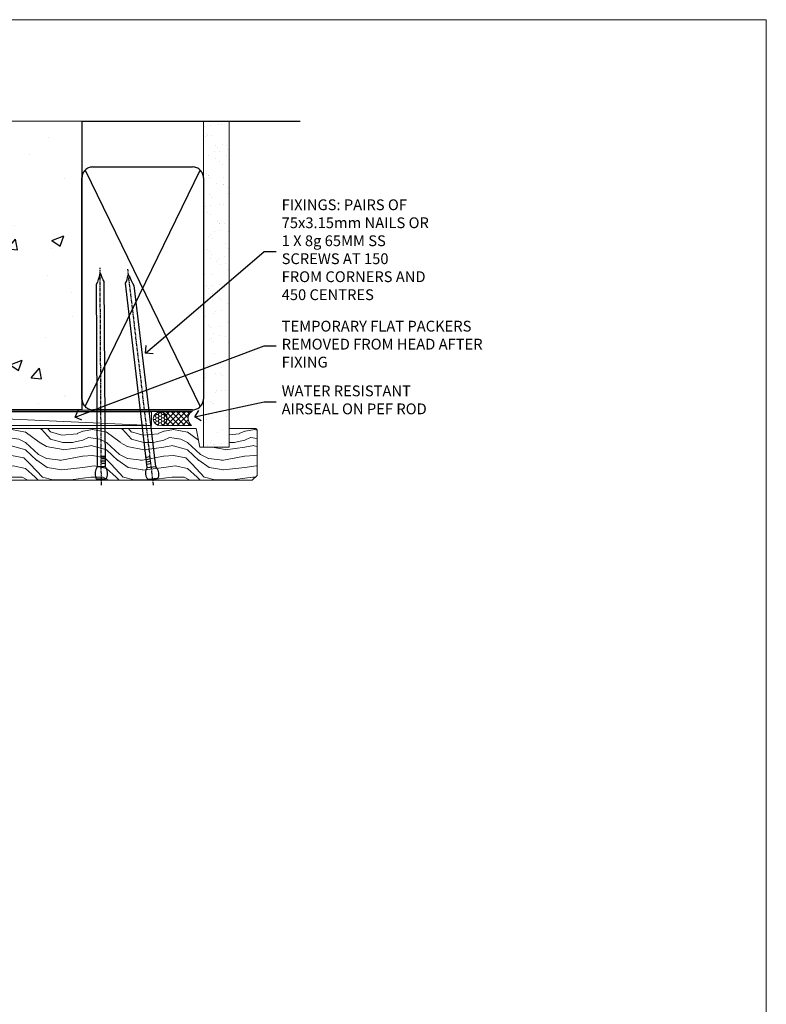
# Model space of a CAD drawing. Units: millimetres. Extents: x 0 to 536245, y -1112 to 730.
# Drawn here: x 277 to 553, y 365 to 730 of the extents above; entities that cross this region are included whole.
import ezdxf
from ezdxf import colors
from ezdxf.entities.mleader import LeaderData, LeaderLine
from ezdxf.math import Vec2, Vec3

# ---------------------------------------------------------------- set-up
doc = ezdxf.new("R2010")
doc.units = ezdxf.units.MM
doc.linetypes.add('CENTER', pattern=[2, 1.25, -0.25, 0.25, -0.25])
doc.linetypes.add('Dashed', pattern=[564.4444465637206, 282.2222232818604, -282.2222232818602])
doc.layers.add('Aluminium Systems Ltd Joinery Detail', color=7, linetype='Continuous')
doc.layers.add('Aluminium Systems Ltd Notes', color=7, linetype='Continuous')
doc.layers.add('No Print', color=7, linetype='Continuous', plot=False)
doc.styles.get("Standard").update_dxf_attribs({"font": 'arial.ttf'})

# ---------------------------------------------------------------- blocks, each defined once
blk = doc.blocks.new('Page Layout')
at = {"layer": 'Aluminium Systems Ltd Joinery Detail', "color": 8, "lineweight": 5}
blk.add_lwpolyline([(0, 730.131892914731), (0, 0), (553.0825377109722, 0), (553.0825377109722, 730.131892914731)], close=True, dxfattribs=at)
blk = doc.blocks.new('Nail 75 JH')
at = {"linetype": 'CENTER'}
blk.add_line((0, 2.300118051928621), (0, -78.25849807356508), dxfattribs=at)
for p, q in [((1.5, -4.488319011024487), (-1.5, -4.488319011024458)), ((1.499999999999886, -5.730112436134704), (0.1255879953777708, -5.730112436134732)), ((1.499999999999886, -6.600592455787137), (0.1255879953777708, -6.600592455787137)), ((1.499999999999886, -7.471072475439541), (0.1255879953777708, -7.471072475439541)), ((1.499999999999886, -8.341552495091946), (0.1255879953778276, -8.341552495091946))]:
    blk.add_line(p, q)
blk.add_lwpolyline([(-1.5, -4.488319011024458, -0.2475267649991796), (-2.057234792368547, -0.3562033463117587, -0.331135080274166), (-1.578358480166685, 0), (1.578358480166685, 0, -0.331135080274166), (2.057234792368547, -0.3562033463117587, -0.2475267649991796), (1.499999999999886, -4.488319011024487), (1.5, -73.20877276569331, 0.1245641564323093), (0.2845258915276077, -75.96790802185205), (-0.2515467734666004, -75.96790802185205, 0.1012549879648114), (-1.5, -72.05351818931658)], format="xyb", close=True)
blk = doc.blocks.new('Concrete Block TL45 Masonry Liner')
at = {"layer": 'Aluminium Systems Ltd Joinery Detail', "lineweight": 5}
h = blk.add_hatch(dxfattribs=at)
h.set_pattern_fill('HONEY', color=256, scale=0.2211125000000359, angle=360, style=0)
h.set_pattern_definition([(0, (-478.4481031407059, -268.0234205393023), (1.053048281250171, 0.6079775633750983), [0.7020321875001139, -1.404064375000228]), (120, (-478.4481031407059, -268.0234205393023), (-1.053048155438884, 0.6079777812866397), [0.7020321875001019, -1.404064375000204]), (59.99999999999994, (-478.4481031407059, -268.0234205393023), (1.258112869470804e-07, 1.215955344661738), [-1.404064375000228, 0.7020321875001139])])
edge = h.paths.add_edge_path()
edge.add_arc((41.88184974787504, 2.928180857712846), 2.5, 180.0000000000001, 360.00000000000006, ccw=False)
edge.add_arc((41.88184974787504, 2.928180857712846), 2.5, 0, 180.0000000000001, ccw=False)
h = blk.add_hatch(dxfattribs=at)
h.set_pattern_fill('NET', color=256, scale=0.4422249999999999, angle=225, style=0)
h.set_pattern_definition([(315, (-1845.907354593958, 4373.739577553557), (-0.9928234407849511, -0.9928234407849515), []), (225, (-1845.907354593958, 4373.739577553557), (-0.9928234407849515, 0.9928234407849511), [])])
edge = h.paths.add_edge_path()
edge.add_line((53.48165372880021, 5.491487420571389), (42.73871690902342, 5.498041879478365))
edge.add_arc((41.90231838213771, 3.033179921594069), 2.602903564714436, 283.05461229937526, 431.25644836746125, ccw=False)
edge.add_line((42.49026142439237, 0.4975478610875825), (53.5262692935807, 0.4975478610875825))
edge.add_arc((55.43041542144374, 3.011728467713851), 3.153866927914105, 128.1626499734255, 232.8610770962096, ccw=False)
h = blk.add_hatch(dxfattribs=at)
h.set_pattern_fill('WOOD-3', color=256, scale=97.5, angle=30, style=0, pattern_type=2)
h.set_pattern_definition([(4.763599999999838, (479.7719791177074, -7171.840499195713), (-330.0000283895876, -29.9997459798375), [3.612479999999951, -357.6353699999959]), (348.6901, (483.3719791177068, -7171.540499195712), (120.0000225669286, -29.9999289648483), [4.58912999999999, -148.3814699999997]), (314.9999999999999, (487.8719791177068, -7172.44049919571), (-3.306523113702664e-14, -30.00000928346856), [3.39411, -39.03228]), (313.1523999999999, (490.2719791177074, -7174.840499195713), (420.0000850164654, -449.9999261252569), [6.579509999999999, -651.37185]), (347.0054000000001, (494.7719791177074, -7179.640499195714), (-270.0000230324819, 59.99992732735074), [4.002509999999999, -396.2474099999998]), (360, (498.6719791177079, -7180.540499195712), (29.99999999999997, -30.00000000000003), [7.5, -22.5]), (9.462299999999765, (506.1719791177079, -7180.540499195712), (-150.0000232108592, -29.99994417607295), [3.649649999999993, -178.8332099999998]), (5.710599999999713, (479.7719791177074, -7179.94049919571), (-269.9999827048756, -30.00003943998845), [3.014969999999958, -298.4813099999965]), (360, (482.7719791177074, -7179.640499195714), (29.99999999999997, -30.00000000000003), [4.5, -25.5]), (331.6992, (487.2719791177074, -7179.640499195714), (329.9998535928922, -180.0002662262795), [4.429439999999992, -438.5152499999991]), (307.8749999999999, (491.1719791177079, -7181.740499195711), (-120.0000559467582, 149.9999729816166), [6.841049999999986, -335.2115699999996]), (320.7106, (495.3719791177068, -7187.140499195714), (180.0000191874755, -149.9999889572949), [4.263809999999983, -422.1163199999984]), (353.6597999999999, (498.6719791177079, -7189.840499195713), (239.9999820781927, -30.00004736879107), [5.43324, -266.22831]), (11.88869999999988, (504.0719791177057, -7190.44049919571), (-419.9999190314803, -90.00031605746501), [5.82494999999993, -576.669689999991]), (6.709799999999706, (479.7719791177074, -7189.240499195711), (270.0000299325391, 29.99981643732056), [5.135159999999989, -508.3820999999993]), (356.6335, (484.8719791177068, -7188.640499195714), (479.999979659061, -30.00032890063538), [5.10881999999993, -505.7727899999929]), (326.3098999999999, (489.9719791177063, -7188.94049919571), (-59.99998673313475, 30.00004003521583), [5.408339999999997, -102.75822]), (312.5103999999999, (494.4719791177063, -7191.94049919571), (299.9997215504041, -330.0002602161362), [4.883640000000001, -483.48096]), (345.0686, (497.7719791177074, -7195.540499195712), (330.0000160477658, -89.99990861934462), [4.657259999999935, -461.0679899999936]), (360, (502.2719791177074, -7196.740499195711), (29.99999999999997, -30.00000000000003), [3.6, -26.4]), (12.99459999999981, (505.8719791177068, -7196.740499195711), (270.0000230324819, 59.99992732735004), [4.002509999999988, -396.2474099999986]), (360, (489.0719791177057, -7166.740499195711), (29.99999999999997, -30.00000000000003), [0, -30]), (136.8475999999999, (493.2719791177074, -7171.240499195711), (449.9999261252561, -420.0000850164664), [6.579509999999987, -651.3718499999991]), (153.4348999999999, (488.4719791177063, -7196.740499195711), (-29.99997473822719, 30.00003928189145), [2.683289999999971, -64.39874999999907]), (171.8698999999998, (486.0719791177057, -7195.540499195712), (-179.9999932938336, 29.99998067446644), [4.242629999999988, -207.8893799999995]), (203.1985999999998, (481.8719791177068, -7194.94049919571), (-149.9999919200123, -60.00003975794547), [2.284739999999973, -226.1884499999973]), (333.4349, (493.2719791177074, -7171.240499195711), (29.9999747382272, -30.00003928189145), [3.354089999999999, -63.72794999999999]), (353.2901999999999, (496.2719791177074, -7172.740499195711), (-270.0000299325392, 29.99981643732125), [5.135160000000001, -508.3821000000002]), (10.12469999999981, (501.3719791177068, -7173.340499195713), (509.9999636894718, 90.00025765850859), [8.532869999999988, -844.7548799999987]), (10.30479999999971, (479.7719791177074, -7168.540499195712), (180.0000288254371, 29.99984626607953), [3.354089999999962, -332.0560799999968]), (344.4759, (483.0719791177057, -7167.94049919571), (-330.0000307388759, 89.99993332816857), [5.604449999999995, -554.8417799999994]), (317.1211, (488.4719791177063, -7169.44049919571), (-390.0000237882238, 359.9999925974296), [5.731499999999945, -567.4176899999931]), (325.3047999999999, (492.6719791177079, -7173.340499195713), (299.9998277696255, -210.000258287834), [4.743419999999994, -469.5982199999992]), (350.5377, (496.5719791177057, -7176.040499195712), (150.0000232108592, -29.99994417607323), [5.474489999999995, -177.0083999999999]), (6.581899999999838, (501.9719791177063, -7176.94049919571), (-510.0000431378999, -59.99960101098861), [7.851749999999987, -777.3233999999983]), (8.130099999999889, (479.7719791177074, -7176.040499195712), (-179.9999932938336, -29.99998067446629), [4.242629999999989, -207.8893799999995]), (348.6901, (483.9719791177063, -7175.44049919571), (120.0000225669286, -29.9999289648483), [4.58912999999999, -148.3814699999997]), (317.4895999999999, (488.4719791177063, -7176.340499195713), (-330.0002602161357, 299.9997215504046), [4.88364, -483.4809599999999]), (314.9999999999999, (492.0719791177057, -7179.640499195714), (-3.306523113702664e-14, -30.00000928346856), [5.51544, -36.91098]), (342.646, (495.9719791177063, -7183.540499195712), (-390.0000605729049, 119.999835067774), [5.028929999999931, -497.8627199999931]), (3.366499999999665, (500.7719791177074, -7185.040499195712), (-479.999979659061, -30.00032890063396), [5.108819999999984, -505.7727899999985]), (17.10269999999988, (505.8719791177068, -7184.740499195711), (300.0000519287099, 89.99986480290859), [4.080449999999997, -403.9636799999997]), (8.746199999999785, (479.7719791177074, -7183.540499195712), (209.9999800906905, 30.00012591172568), [3.945869999999957, -390.6425099999944]), (345.0686, (483.6719791177079, -7182.94049919571), (330.0000160477658, -89.99990861934462), [4.657259999999935, -461.0679899999936]), (327.9946, (488.1719791177079, -7184.140499195714), (-149.9999683436264, 90.000033161331), [5.66039999999999, -277.3590599999995]), (310.1009, (492.9719791177063, -7187.140499195714), (-329.9999417935546, 390.0000578863894), [7.451849999999999, -737.7326999999999]), (344.0546, (497.7719791177074, -7192.840499195713), (-120.0000037995646, 29.99999667889151), [4.368060000000001, -214.03524]), (6.008999999999802, (501.9719791177063, -7194.040499195712), (299.9999925271812, 29.99997952445504), [5.731499999999953, -567.4176899999941]), (23.19859999999977, (507.6719791177079, -7193.44049919571), (149.9999919200123, 60.00003975794549), [2.284739999999997, -226.1884499999996]), (9.462299999999765, (479.7719791177074, -7192.540499195712), (-150.0000232108592, -29.99994417607295), [3.649649999999993, -178.8332099999998]), (349.9919999999998, (483.3719791177068, -7191.94049919571), (329.9999866372434, -60.00010416469986), [5.178809999999975, -512.7014999999968]), (322.5946, (488.4719791177063, -7192.840499195713), (389.9997739494009, -300.000298578452), [6.42026999999999, -635.6077499999994]), (330.9453999999999, (493.5719791177057, -7166.740499195711), (210.0000115370904, -120.0000008159787), [3.08868, -305.78022]), (349.2156999999999, (496.2719791177074, -7168.240499195711), (-479.999985110828, 90.00001649037998), [6.413279999999985, -634.9134899999987]), (7.124999999999709, (502.5719791177057, -7169.44049919571), (-210.0000113953586, -29.99994845681877), [7.256039999999998, -234.6117])])
h.paths.add_polyline_path([(77.8328194784126, -18.01652129208367), (75.9534815075749, -19.78350890243553), (-38.78641406533234, -19.78350890243473), (-38.78641406531437, -0.702796355092687), (55.24846671692922, -0.7027963550932554), (56.58092572332953, -7.575587313269239), (67.45810325580533, -7.575587313270148), (67.45810325580533, -0.7027963550930281), (77.39547800863511, -0.7027963550930281), (77.83281947841078, -1.119189794593126)])
blk.add_line((-72.15303334742981, 5.498041879478365, 2.000000000000024), (38.68287975638299, 0.4975478610875825, 2.000000000000024), dxfattribs=at)
at = {"layer": 'Aluminium Systems Ltd Joinery Detail', "lineweight": 5, "elevation": 2.000000000000024}
for points in [[(-72.15303334742981, 5.498041879478365), (38.6828797563748, 5.498041879478365), (38.68287975638299, 0.4975478610875825), (-72.1530333474339, 0.4975478610875825)], [(77.39547800863511, -0.7027963550930281), (67.45810325580533, -0.7027963550930281), (67.45810325580533, -7.575587313269239), (56.58092572332953, -7.575587313269239), (55.24846671692922, -0.7027963550932554), (-38.78641406532336, -0.7027963550930281), (-38.78641406532336, -19.78350890243439), (75.9534815075749, -19.78350890243553), (77.8328194784126, -18.01652129208367), (77.83281947841078, -1.119189794593126)]]:
    blk.add_lwpolyline(points, close=True, dxfattribs=at)
blk.add_lwpolyline([(42.46491080494565, 5.50318611359296), (53.48165372880021, 5.491487420571389, 0.4915106188759529), (53.52626929358075, 0.4975478610875825), (42.49026142439237, 0.4975478610875825, 0.8101017670941715)], format="xyb", close=True, dxfattribs=at)
at = {"layer": 'Aluminium Systems Ltd Joinery Detail', "lineweight": 5, "ltscale": 0.12}
blk.add_circle((41.88184974787504, 2.928180857712846, 2.000000000000024), 2.5, dxfattribs=at)
at = {"layer": 'Aluminium Systems Ltd Joinery Detail', "xscale": -1, "rotation": 180.3473966407072}
blk.add_blockref('Nail 75 JH', (20.1417174633861, -19.3418452477755, 2.000000000000024), dxfattribs=at)
at = {"layer": 'Aluminium Systems Ltd Joinery Detail', "rotation": 186.7683232742154}
blk.add_blockref('Nail 75 JH', (39.18414760435087, -19.3418452477755, 2.000000000000024), dxfattribs=at)
blk = doc.blocks.new('_Open90')
at = {"color": 0, "linetype": 'ByBlock', "lineweight": -2}
for p, q in [((0, 0), (-2.439666651745029, 0)), ((-0.5, 0.5), (0, 0)), ((0, 0), (-0.5, -0.5))]:
    blk.add_line(p, q, dxfattribs=at)
blk = doc.blocks.new('Concrete Block Head TL45 Masonry')
at = {"layer": 'Aluminium Systems Ltd Joinery Detail', "linetype": 'Dashed'}
h = blk.add_hatch(dxfattribs=at)
h.set_pattern_fill('AR-CONC', color=256, scale=0.25)
h.set_pattern_definition([(49.99999999999999, (-355.5577768957412, -568.8198390466696), (45.546167249001, -3.984771384725772), [4.7625, -52.3875]), (355, (-355.5577768957412, -568.8198390466696), (-8.810855356242335, 47.76421130975879), [3.81, -41.9101460425]), (100.4514447, (-351.7622751457412, -569.1519024216695), (36.73531177258832, 43.77943797804878), [4.047502199999998, -44.52256114999999]), (46.18420000000002, (-355.5577768957412, -556.1198390466695), (67.76976022303248, -10.51058198318179), [7.143749999999991, -78.58124999999986]), (96.63555760999992, (-349.9103018957412, -556.9957140466696), (59.35103351287575, 61.85653114943038), [6.071255785, -66.78390204]), (351.1841511700001, (-355.5577768957412, -556.1198390466695), (59.35103351624426, 61.85653114638316), [5.7149917675, -62.86493298]), (21, (-349.2077768957412, -559.2948390466696), (37.90359781728312, -25.5662995467719), [4.7625, -52.3875]), (326.0000000000001, (-349.2077768957412, -559.2948390466696), (15.45050708691177, 46.04699153057982), [3.81, -41.91]), (71.45144499999999, (-346.0491437457412, -561.4253640216696), (53.35410481967904, 20.48069222147631), [4.0475022, -44.5224844]), (37.50000000000001, (-355.5577768957412, -568.8198390466696), (0.7721508126479542, 21.13875971828828), [0, -41.402, 0, -42.545, 0, -42.06875]), (7.499999999999999, (-355.5577768957412, -568.8198390466696), (16.70491562757644, 25.04514370452988), [0, -24.257, 0, -40.4495, 0, -16.03375]), (327.5, (-369.7182768957412, -568.8198390466696), (33.89764879171785, -1.432185998168361), [0, -15.875, 0, -49.53, 0, -65.7225]), (317.5, (-376.0682768957412, -568.8198390466696), (37.03229534650451, 6.356622758333257), [0, -20.6375, 0, -32.893, 0, -46.6725])])
h.paths.add_polyline_path([(-55.95120649151704, 123.6781901806407), (-85.95120649151704, 123.6781901806407), (-85.95120649151704, 86.71416046222384, -0.4142135623730951), (-100.951206491517, 71.71416046222384), (-200.951206491517, 71.71416046222384, -0.4142135623730951), (-215.951206491517, 86.71416046222384), (-215.951206491517, 123.6781901806407), (-245.951206491517, 123.6781901806407), (-245.951206491517, 41.71416046222339), (-141.951206491517, 41.71416046222339), (-141.951206491517, 16.71416046222339), (-92.13817298494291, 16.71416046222339), (-92.13817298494291, 21.18477407473017), (-94.21464032165716, 21.18477407473017), (-94.21464032165738, 60.12482197002748), (-90.99867864876734, 61.86168250869207), (-90.64338143494302, 63.18766976247207), (-90.28808422111854, 61.8616825086915), (-87.07212254822969, 60.12482197002748), (-87.07212254822991, 21.18477407473017), (-88.74154023476962, 21.18477407473017), (-89.14858988494296, 20.88126230460966), (-89.14858988494296, 16.71416046222339), (-55.95120649151704, 16.71416046222339)])
at = {"layer": 'Aluminium Systems Ltd Joinery Detail'}
h = blk.add_hatch(dxfattribs=at)
h.set_pattern_fill('ANSI37', color=256, scale=0.5)
h.set_pattern_definition([(45, (-355.5577768957412, -568.8198390466696), (-1.122532015133644, 1.122532015133644), []), (135, (-355.5577768957412, -568.8198390466696), (-1.122532015133644, -1.122532015133644), [])])
h.paths.add_polyline_path([(-142.7105463892429, 41.58737583019035), (-146.4552354683751, 41.58697376865575), (-146.4552354683751, 38.17043457661384), (-154.9400205469926, 38.17043457661384, 0.1985024732533688), (-152.1974344299875, 32.42273532442289), (-148.6439772134117, 32.42273532442289, -0.8991610708506943), (-142.7105463892429, 31.92814450191895)])
h = blk.add_hatch(dxfattribs=at)
h.set_pattern_fill('HONEY', color=256, scale=0.25)
h.set_pattern_definition([(0, (-355.5577768957413, -564.8858663011067), (1.190625, 0.68740766125), [0.79375, -1.5875]), (120, (-355.5577768957413, -564.8858663011067), (-1.190624997398548, 0.6874076657558477), [0.793749999999999, -1.587499999999998]), (59.99999999999999, (-355.5577768957413, -564.8858663011067), (2.601452275818872e-09, 1.374815327005847), [-1.5875, 0.79375])])
h.paths.add_polyline_path([(-148.6974348155516, 31.85950441840782, 1), (-142.7097594260111, 31.85950441840782, 1)])
at = {"layer": 'Aluminium Systems Ltd Joinery Detail', "linetype": 'Dashed'}
for p, q in [((-215.951206491517, 86.71416046222384), (-215.951206491517, 123.6781901806403)), ((-85.95120649151704, 86.71416046222384), (-85.95120649151704, 123.6781901806403)), ((-100.951206491517, 71.71416046222384), (-200.951206491517, 71.71416046222384))]:
    blk.add_line(p, q, dxfattribs=at)
at = {"layer": 'Aluminium Systems Ltd Joinery Detail', "linetype": 'Continuous', "lineweight": 5, "ltscale": 0.12}
blk.add_lwpolyline([(-46.31253985655576, 123.6781901806407), (-138.8287604478173, 123.6781901806407), (-139.7324708563028, 127.1120938996773), (-140.9990641196709, 119.6940689919156), (-142.0364273141822, 123.6781901806407), (-256.5984363646844, 123.6781901806407)], dxfattribs=at)
at = {"layer": 'Aluminium Systems Ltd Joinery Detail', "linetype": 'Dashed'}
for points in [[(-249.4650805338156, 123.6781901806407), (-249.4650805338156, 39.28802977814348), (-249.4650805338156, 29.28802977814348), (-245.6504645525079, 29.28802977814348), (-240.7717692324463, 38.17043457661384), (-146.4552354683751, 38.17043457661384), (-146.4552354683751, 41.71416046222339)], [(-55.95120649151704, 16.71416046222339), (-141.951206491517, 16.71416046222339), (-141.951206491517, 41.71416046222339), (-245.951206491517, 41.71416046222339), (-245.951206491517, 123.6781901806407)], [(-55.95120649151704, 123.6781901806407), (-55.95120649151704, 16.71416046222339), (-141.951206491517, 16.71416046222339)]]:
    blk.add_lwpolyline(points, dxfattribs=at)
at = {"layer": 'Aluminium Systems Ltd Joinery Detail', "linetype": 'Dashed', "lineweight": 5, "ltscale": 0.01, "const_width": 0.25, "elevation": 0.2500000000000173}
blk.add_lwpolyline([(-55.95120649151704, 16.58110474475143), (-142.0801535492269, 16.58110474475143), (-142.0801535492269, 41.58744351450468), (-246.0854086708973, 41.57627662945788), (-246.0854086708973, 72.2438758112271)], dxfattribs=at)
at = {"layer": 'Aluminium Systems Ltd Joinery Detail', "linetype": 'CENTER', "lineweight": 5, "ltscale": 3, "const_width": 0.5, "elevation": 2.000000000000021}
blk.add_lwpolyline([(-55.95120649151704, 16.18296432210309), (-142.4582578939539, 16.18296432210309), (-142.4582578939539, 41.31111008263542)], dxfattribs=at)
at = {"layer": 'Aluminium Systems Ltd Joinery Detail'}
blk.add_circle((-145.7035971207814, 31.85950441840782), 2.993837694770264, dxfattribs=at)
at = {"layer": 'Aluminium Systems Ltd Joinery Detail', "linetype": 'Dashed'}
for centre, start, end in [((-200.951206491517, 86.71416046222384), 180, 270), ((-100.951206491517, 86.71416046222384), 270, 0)]:
    blk.add_arc(centre, 15, start, end, dxfattribs=at)
at = {"layer": 'Aluminium Systems Ltd Joinery Detail'}
blk.add_arc((-146.6151348767134, 38.61457806804242), 8.336725068286619, 183.0539091356092, 227.9635366477929, dxfattribs=at)
blk = doc.blocks.new('45mm Strapping Head Liner')
h = blk.add_hatch()
h.set_pattern_fill('AR-SAND', color=0, scale=0.15)
h.set_pattern_definition([(37.50000000000001, (-303.6066994921879, -706.8323937844989), (-0.2400046943976069, 7.341198559940135), [0, -5.791200000000001, 0, -6.476999999999999, 0, -6.191249999999999]), (7.499999999999999, (-303.6066994921879, -706.8323937844989), (6.74284924707004, 10.75237650852531), [0, -3.124200000000001, 0, -5.2197, 0, -2.00025]), (327.5, (-308.2929994921877, -706.8323937844989), (11.86488555362187, 0.02155777017818536), [0, -1.905, 0, -6.858, 0, -8.9535]), (317.5, (-308.2929994921877, -706.8323937844989), (11.45334678708446, 3.343939848858243), [0, -0.9524999999999999, 0, -4.495799999999999, 0, -5.1435])])
h.paths.add_polyline_path([(109.499679307613, -136.0752093974678), (100.0013899249553, -136.0752093974678), (100.0013899249552, -15.24696357440916), (109.499679307613, -15.24696357440916)])
at = {"layer": 'Aluminium Systems Ltd Joinery Detail', "linetype": 'Dashed'}
for p, q in [((55.00138992495522, -15.24696357440905), (135.7975892035647, -15.24696357440905)), ((56.17296280020901, -33.3825661680803), (98.82981704970098, -121.0394204175727)), ((56.17296280020901, -121.0394204175727), (98.82981704970143, -33.3825661680803))]:
    blk.add_line(p, q, dxfattribs=at)
at = {"layer": 'Aluminium Systems Ltd Joinery Detail', "lineweight": 5}
blk.add_lwpolyline([(100.0013899249552, -15.24696357440916), (100.0013899249553, -136.0752093974678), (109.499679307613, -136.0752093974678), (109.499679307613, -15.24696357440916)], dxfattribs=at)
at = {"layer": 'Aluminium Systems Ltd Joinery Detail', "linetype": 'Dashed'}
blk.add_lwpolyline([(55.00138992495522, -36.21099329282652, -0.414213562373095), (59.00138992495522, -32.21099329282652), (96.00138992495522, -32.21099329282652, -0.414213562373095), (100.0013899249552, -36.21099329282652), (100.0013899249552, -118.2109932928265, -0.414213562373095), (96.00138992495522, -122.2109932928265), (59.00138992495522, -122.2109932928265, -0.414213562373095), (55.00138992495522, -118.2109932928265)], format="xyb", close=True, dxfattribs=at)
at = {"layer": 'Aluminium Systems Ltd Joinery Detail', "linetype": 'CENTER', "lineweight": 5, "ltscale": 3, "const_width": 0.5, "elevation": 2.000000000000007}
blk.add_lwpolyline([(55.00138992495522, -122.7421894329468), (96.01024019805209, -122.7421894329468)], dxfattribs=at)
at = {"layer": 'Aluminium Systems Ltd Joinery Detail', "linetype": 'Dashed', "lineweight": 5, "ltscale": 0.01, "const_width": 0.25, "elevation": 0.2500000000000036}
blk.add_lwpolyline([(55.00138992495522, -122.3440490102982), (96.01024019805254, -122.344049010298)], dxfattribs=at)
blk = doc.blocks.new('MM Liner Text TL45 Head')
at = {"layer": 'Aluminium Systems Ltd Notes', "color": 3, "lineweight": 5, "ltscale": 0.12}
ml = blk.add_multileader_mtext('Standard', dxfattribs=at)
ml.set_content('FIXINGS: PAIRS OF 75x3.15mm NAILS OR 1 X 8g 65MM SS SCREWS AT 150 FROM CORNERS AND 450 CENTRES', color=3)
ml.set_leader_properties(color=8)
ml.set_arrow_properties(name='OPEN90')
ml.build(insert=Vec2(0, 0))
ml.multileader.update_dxf_attribs({"text_left_attachment_type": 2, "text_right_attachment_type": 2})
ctx = ml.context
ctx.base_point, ctx.plane_origin = Vec3(-47.12563984486462, 77.2254757785995, -1.000000000000014), Vec3(-263.9525632936884, -58.04152112249903, -1.000000000000014)
ctx.left_attachment, ctx.right_attachment = 2, 2
notes = []
notes.append((ctx, [(0, (1, 1, 0), (-51.59047534707452, 77.2254757785995, -1.000000000000014), (1, 0), 4.464835502209894, [(0, [(-95.51988443545633, 39.53643161891523, -1.000000000000014)], 0, [])])]))
ctx.mtext.insert, ctx.mtext.width, ctx.mtext.line_spacing_style, ctx.mtext.flow_direction = Vec3(-45.12563984486451, 96.55880911193344, -1.000000000000014), 55.16606061165112, 2, 5
ml = blk.add_multileader_mtext('Standard', dxfattribs=at)
ml.set_content('TEMPORARY FLAT PACKERS REMOVED FROM HEAD AFTER FIXING', color=3)
ml.set_leader_properties(color=8)
ml.set_arrow_properties(name='OPEN90')
ml.build(insert=Vec2(0, 0))
ml.multileader.update_dxf_attribs({"text_left_attachment_type": 2, "text_right_attachment_type": 2})
ctx = ml.context
ctx.base_point, ctx.plane_origin = Vec3(-47.12563984486462, 42.23535631135746, -1.000000000000014), Vec3(-186.8670218616671, 168.9020168785883, -1.000000000000014)
ctx.left_attachment, ctx.right_attachment = 2, 2
notes.append((ctx, [(0, (1, 1, 0), (-51.59047534707452, 42.23535631135746, -1.000000000000014), (1, 0), 4.464835502209894, [(0, [(-121.665059292729, 15.86560120158174, -1.000000000000014)], 0, [])])]))
ctx.mtext.insert, ctx.mtext.width, ctx.mtext.defined_height, ctx.mtext.line_spacing_style, ctx.mtext.flow_direction = Vec3(-45.12563984486451, 51.5686896446914, -1.000000000000014), 76.50570658770607, 9.448686068864237, 2, 5
ml = blk.add_multileader_mtext('Standard', dxfattribs=at)
ml.set_content('WATER RESISTANT\\PAIRSEAL ON PEF ROD', color=3)
ml.set_leader_properties(color=8)
ml.set_arrow_properties(name='OPEN90')
ml.build(insert=Vec2(0, 0))
ml.multileader.update_dxf_attribs({"text_left_attachment_type": 2, "text_right_attachment_type": 2})
ctx = ml.context
ctx.base_point, ctx.plane_origin = Vec3(-47.12563984486462, 21.57562892966416, -1.000000000000014), Vec3(-198.5589408450187, 3.254790904285983, -1.000000000000014)
ctx.left_attachment, ctx.right_attachment = 2, 2
notes.append((ctx, [(0, (1, 1, 0), (-51.59047534707452, 21.57562892966416, -1.000000000000014), (1, 0), 4.464835502209894, [(0, [(-77.34352486493663, 15.95771030970354, -1.000000000000014)], 0, [])])]))
ctx.mtext.insert, ctx.mtext.width, ctx.mtext.line_spacing_style, ctx.mtext.flow_direction = Vec3(-45.12563984486451, 27.57562892966416, -1.000000000000014), 79.86544210516695, 2, 5
for ctx, leaders in notes:
    for number, flags, end, landing, length, lines in leaders:
        leader = LeaderData()
        leader.index, (leader.has_last_leader_line, leader.has_dogleg_vector, leader.attachment_direction) = number, flags
        leader.last_leader_point, leader.dogleg_vector, leader.dogleg_length = Vec3(end), Vec3(landing), length
        for number, points, colour, breaks in lines:
            line = LeaderLine()
            line.index, line.vertices, line.color, line.breaks = number, Vec3.list(points), colors.encode_raw_color(colour), breaks
            leader.lines.append(line)
        ctx.leaders.append(leader)

msp = doc.modelspace()

# ---------------------------------------------------------------- block references
at = {"layer": 'Aluminium Systems Ltd Joinery Detail'}
for name, p in [('Concrete Block Head TL45 Masonry', (355.5577768957412, 568.8198390466696)), ('Concrete Block TL45 Masonry Liner', (286.6467565310766, 579.2453707175209))]:
    msp.add_blockref(name, p, dxfattribs=at)
at = {"layer": 'Aluminium Systems Ltd Joinery Detail', "color": 0, "linetype": 'Dashed'}
msp.add_blockref('45mm Strapping Head Liner', (244.6051804792689, 707.7449928017195), dxfattribs=at)
at = {"layer": 'Aluminium Systems Ltd Notes', "linetype": 'Dashed'}
msp.add_blockref('MM Liner Text TL45 Head', (418.70247096813, 566.9688229286512, 1), dxfattribs=at)
at = {"layer": 'No Print'}
msp.add_blockref('Page Layout', (0, 0), dxfattribs=at)

doc.saveas('drawing.dxf')
